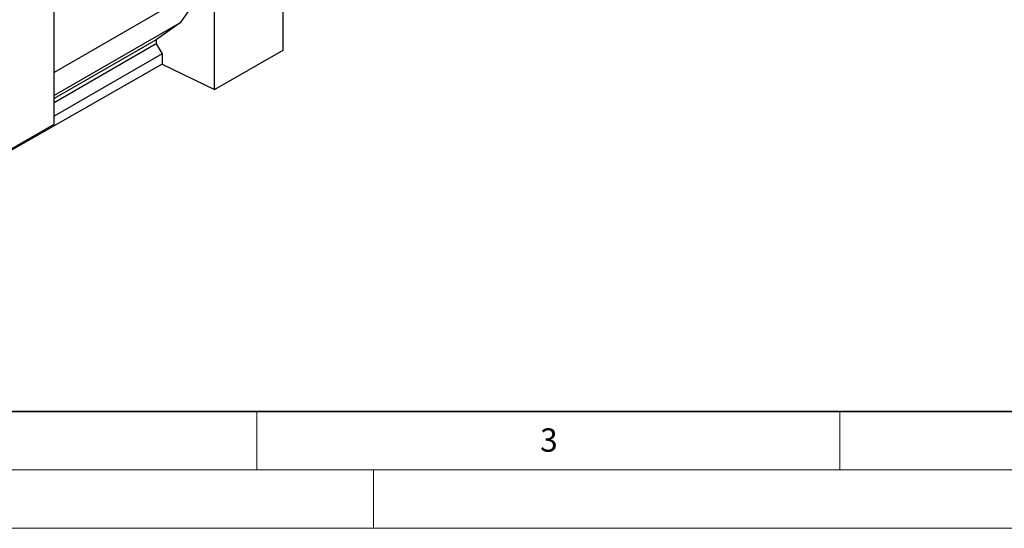
# Model space of a CAD drawing. Units: millimetres. Extents: x 0 to 1506, y 0 to 1228.
# Drawn here: x 95 to 179, y 0 to 44 of the extents above; entities that cross this region are included whole.
import ezdxf

# ---------------------------------------------------------------- set-up
doc = ezdxf.new("R2010")
doc.units = ezdxf.units.MM
doc.styles.add('SLDTEXTSTYLE0', font='TXT', dxfattribs={"width": 0.605})

msp = doc.modelspace()

# ---------------------------------------------------------------- linework, layer by layer
at = {"color": 7, "linetype": 'Continuous', "lineweight": 25}
for p, q in [((111.3659, 37.6118), (111.3659, 58.9221)), ((117.2584, 40.9796), (117.2584, 58.6643)), ((97.6162, 34.6469), (97.6162, 50.9845)), ((110.7251, 46.6373), (97.6162, 39.0697)), ((110.7251, 46.6373), (108.4182, 43.3319)), ((108.4182, 43.3319), (97.6162, 37.096)), ((108.4182, 43.3319), (106.3676, 41.8756)), ((106.3676, 41.8756), (97.6162, 36.8235)), ((106.3676, 41.5122), (97.6162, 36.4601)), ((106.3676, 41.8756), (106.3676, 41.5122)), ((106.3676, 41.5122), (106.8802, 40.6746)), ((106.8802, 40.6746), (97.6162, 35.3266)), ((106.8802, 40.6746), (106.8802, 39.7868)), ((111.3659, 37.6118), (117.2584, 40.9796)), ((106.8802, 39.7868), (77.974, 23.2662)), ((106.8802, 39.7868), (111.3659, 37.6118)), ((91.7236, 31.2452), (97.6162, 34.6469))]:
    msp.add_line(p, q, dxfattribs=at)
at = {"color": 7, "linetype": 'Continuous', "lineweight": 35}
msp.add_line((20, 10), (415, 10), dxfattribs=at)
at = {"color": 7, "linetype": 'Continuous', "lineweight": 18}
for p, q in [((115, 10), (115, 5)), ((165, 10), (165, 5)), ((15, 5), (415, 5)), ((125, 5), (125, 0)), ((0, 0), (420, 0))]:
    msp.add_line(p, q, dxfattribs=at)

# ---------------------------------------------------------------- texts
at = {"color": 7, "linetype": 'Continuous', "lineweight": 18, "insert": (140.0453, 8.5647), "char_height": 2, "attachment_point": 2, "style": 'SLDTEXTSTYLE0'}
msp.add_mtext('3', dxfattribs=at)

doc.saveas('drawing.dxf')
